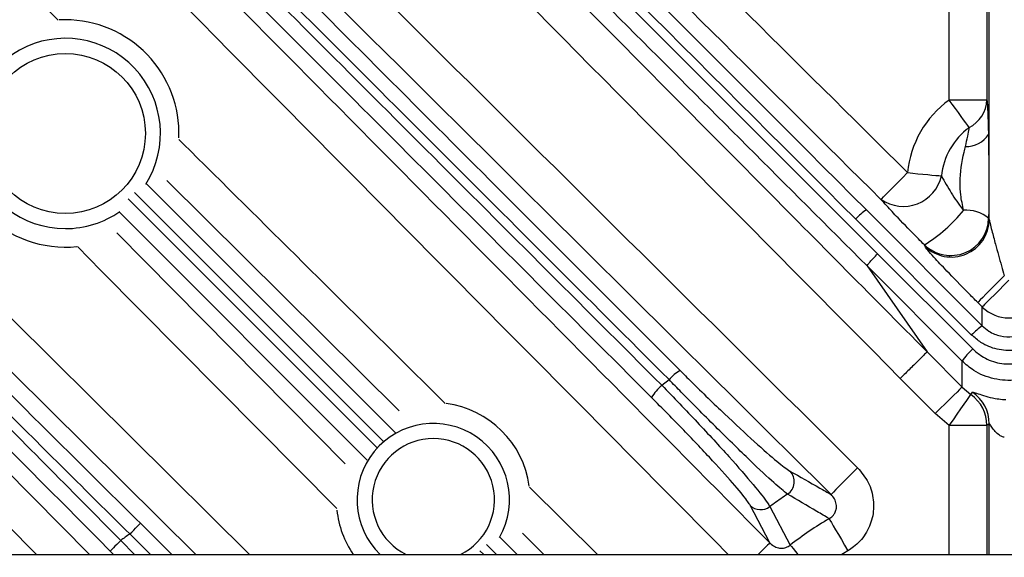
# Model space of a CAD drawing. Extents: x 25 to 439, y 25 to 312.
# Drawn here: x 194 to 205, y 139 to 145 of the extents above; entities that cross this region are included whole.
import ezdxf

# ---------------------------------------------------------------- set-up
doc = ezdxf.new("R2010")
doc.units = 0
doc.header["$LTSCALE"] = 5
doc.layers.get('0').update_dxf_attribs({"linetype": 'CONTINUOUS'})

msp = doc.modelspace()

# ---------------------------------------------------------------- linework, layer by layer
for p, q in [((191.025, 148.795), (194.688, 145.168)), ((204.556, 143.054), (204.556, 145.59)), ((204.132, 144.32), (204.132, 145.326)), ((204.532, 145.326), (204.532, 144.32)), ((194.764, 145.171), (194.697, 145.169)), ((204.532, 144.32), (204.132, 144.32)), ((195.624, 143.434), (198.262, 140.796)), ((198.302, 141.027), (195.838, 143.467)), ((198.139, 140.701), (195.497, 143.342)), ((195.428, 143.273), (198.07, 140.634)), ((197.964, 140.506), (195.337, 143.133)), ((203.255, 143.157), (204.483, 141.929)), ((204.37, 141.831), (203.141, 143.058)), ((204.55, 143.069), (204.556, 143.054)), ((195.309, 142.914), (197.731, 140.468)), ((203.876, 142.77), (203.869, 142.786)), ((203.373, 142.69), (204.381, 141.683)), ((204.268, 141.555), (203.261, 142.563)), ((203.261, 142.563), (203.898, 141.652)), ((204.483, 142.128), (204.435, 142.176)), ((203.898, 141.652), (204.268, 141.279)), ((204.268, 141.279), (204.268, 141.555)), ((201.086, 141.298), (201.163, 141.358)), ((203.985, 140.998), (203.614, 141.371)), ((204.268, 141.279), (204.362, 141.199)), ((204.362, 141.199), (204.378, 141.224)), ((204.132, 140.873), (203.985, 140.998)), ((204.532, 140.873), (204.132, 140.873)), ((204.132, 139.506), (204.132, 140.873)), ((204.556, 140.891), (204.532, 140.873)), ((204.532, 140.873), (204.532, 139.506)), ((204.556, 139.506), (204.556, 140.891)), ((199.684, 140.22), (200.404, 139.506)), ((202.232, 139.628), (202.023, 140.027)), ((202.231, 140.013), (202.448, 139.606)), ((195.351, 139.654), (195.498, 139.506)), ((195.665, 139.506), (195.446, 139.723)), ((199.369, 139.689), (199.552, 139.506)), ((199.837, 139.506), (199.609, 139.732)), ((195.273, 139.506), (195.238, 139.542)), ((199.158, 139.546), (199.198, 139.506)), ((199.334, 139.506), (199.228, 139.612)), ((181.264, 139.506), (216.264, 139.506))]:
    msp.add_line(p, q)
at = {"flags": 128}
for points in [[(188.853, 147.29), (189.422, 146.727), (191.696, 144.476), (196.715, 139.506)], [(196.147, 139.506), (189.921, 145.671), (188.572, 147.006)], [(187.976, 146.622), (188.538, 146.053), (190.79, 143.779), (195.02, 139.506)], [(194.458, 139.506), (194.139, 139.828), (187.692, 146.341)], [(204.344, 144.028), (204.328, 144.05), (204.308, 144.078), (204.284, 144.11), (204.258, 144.147), (204.229, 144.187), (204.198, 144.23), (204.165, 144.275), (204.132, 144.32)], [(203.409, 143.267), (203.417, 143.275), (203.435, 143.293), (203.462, 143.32), (203.497, 143.356), (203.539, 143.398), (203.586, 143.446), (203.638, 143.497), (203.691, 143.551)], [(203.691, 143.551), (203.747, 143.546), (203.801, 143.54), (203.854, 143.535), (203.904, 143.53), (203.949, 143.526), (203.989, 143.522), (204.023, 143.519), (204.05, 143.516)], [(197.64, 139.992), (195.14, 142.516), (194.891, 142.768)], [(204.716, 142.459), (204.663, 142.406), (204.612, 142.354), (204.564, 142.306), (204.522, 142.264), (204.487, 142.229), (204.46, 142.202), (204.443, 142.184), (204.435, 142.176)], [(204.764, 142.412), (204.711, 142.358), (204.66, 142.306), (204.612, 142.258), (204.57, 142.216), (204.535, 142.181), (204.508, 142.154), (204.491, 142.136), (204.483, 142.128)], [(204.483, 141.929), (204.483, 142.074), (204.483, 142.128)], [(204.268, 141.279), (204.26, 141.271), (204.243, 141.253), (204.215, 141.227), (204.18, 141.192), (204.138, 141.15), (204.09, 141.102), (204.038, 141.051), (203.985, 140.998)], [(204.132, 140.873), (204.176, 140.934), (204.217, 140.993), (204.256, 141.048), (204.29, 141.097), (204.319, 141.138), (204.341, 141.169), (204.355, 141.19), (204.362, 141.199)], [(203.161, 140.425), (203.108, 140.372), (203.057, 140.32), (203.009, 140.272), (202.967, 140.23), (202.932, 140.195), (202.905, 140.167), (202.888, 140.15), (202.88, 140.142)], [(202.859, 139.886), (202.868, 139.87), (202.883, 139.845), (202.903, 139.81), (202.928, 139.768), (202.957, 139.719), (202.989, 139.664), (203.024, 139.606), (203.059, 139.546)], [(195.446, 139.723), (195.468, 139.744), (195.488, 139.765), (195.507, 139.784), (195.524, 139.801), (195.538, 139.815), (195.549, 139.826), (195.556, 139.833), (195.559, 139.836)], [(195.559, 139.836), (195.786, 139.611), (195.892, 139.506)], [(195.351, 139.654), (195.33, 139.633), (195.309, 139.613), (195.29, 139.594), (195.273, 139.577), (195.259, 139.563), (195.248, 139.552), (195.241, 139.545), (195.238, 139.542)], [(202.232, 139.628), (202.224, 139.62), (202.206, 139.603), (202.179, 139.576), (202.144, 139.541), (202.109, 139.506)], [(202.448, 139.606), (202.459, 139.592), (202.477, 139.568), (202.502, 139.537), (202.526, 139.506)], [(203.059, 139.546), (203.011, 139.517), (202.993, 139.506)]]:
    msp.add_lwpolyline(points, dxfattribs=at)
msp.add_circle((194.764, 143.966), 0.848)
for centre, radius, start, end in [((204.764, 126.646), 31.289, 90, 160.8192), ((194.764, 143.966), 1.204, 357.821, 90), ((194.764, 143.966), 1.008, 327.7544, 270), ((204.764, 143.446), 1.079, 125.8624, 174.423), ((204.178, 144.341), 0.355, 297.9715, 356.713), ((194.764, 143.966), 1.204, 174.2096, 275.7499), ((204.764, 143.446), 0.717, 125.8624, 174.423), ((204.312, 144.108), 0.281, 268.4654, 327.3282), ((203.646, 143.609), 0.415, 235.3428, 347.0223), ((194.764, 143.966), 1.008, 270, 304.9345), ((203.566, 142.68), 0.57, 123.1267, 138.3057), ((202.961, 144.235), 1.711, 302.0773, 320.6749), ((204.315, 142.779), 0.374, 51.0172, 94.7542), ((204.149, 143.074), 0.401, 225.8364, 359.3805), ((204.155, 143.058), 0.401, 225.8364, 359.3804), ((204.764, 142.413), 0.401, 225.3916, 314.6084), ((204.818, 141.429), 0.602, 123.8211, 138.0989), ((204.852, 141.153), 0.709, 131.6154, 145.4505), ((201.557, 141.011), 0.525, 121.9811, 138.662), ((201.474, 140.852), 0.591, 131.0726, 147.4296), ((204.156, 140.89), 0.401, 0.1324, 56.3364), ((198.664, 140.086), 1.028, 8.1088, 82.3825), ((204.131, 140.872), 0.401, 0.1242, 54.7865), ((198.664, 140.086), 0.808, 330.4093, 225.8789), ((198.664, 140.086), 0.648, 90, 243.487), ((198.664, 140.086), 0.648, 296.513, 90), ((202.329, 140.277), 0.161, 304.397, 44.0186), ((198.664, 140.086), 1.028, 186.148, 214.328), ((202.134, 140.141), 0.16, 225.6683, 306.9678), ((204.764, 136.646), 3.758, 120.4609, 128.0468), ((204.764, 126.646), 16.057, 125.4725, 125.8909)]:
    msp.add_arc(centre, radius, start, end)
for points, knots in [([(193.428, 152.984), (195.065, 151.347), (198.339, 148.073), (201.617, 144.795), (203.255, 143.157)], [0, 0, 0, 0, 0.499988, 1, 1, 1, 1]), ([(193.215, 152.843), (194.907, 151.152), (198.291, 147.769), (201.679, 144.383), (203.373, 142.69)], [0, 0, 0, 0, 0.499982, 1, 1, 1, 1]), ([(203.141, 143.058), (201.501, 144.697), (198.222, 147.973), (194.947, 151.248), (193.309, 152.885)], [0, 0, 0, 0, 0.500044, 1, 1, 1, 1]), ([(203.261, 142.563), (201.568, 144.256), (198.182, 147.642), (194.799, 151.025), (193.107, 152.716)], [0, 0, 0, 0, 0.499983, 1, 1, 1, 1]), ([(190.969, 151.767), (192.686, 150.049), (196.122, 146.613), (199.56, 143.175), (201.279, 141.456)], [0, 0, 0, 0, 0.499995, 1, 1, 1, 1]), ([(201.163, 141.358), (199.443, 143.076), (196.003, 146.513), (192.567, 149.949), (190.849, 151.667)], [0, 0, 0, 0, 0.500029, 1, 1, 1, 1]), ([(190.761, 151.618), (192.481, 149.898), (195.921, 146.459), (199.364, 143.018), (201.086, 141.298)], [0, 0, 0, 0, 0.499983, 1, 1, 1, 1]), ([(200.976, 141.17), (199.256, 142.891), (195.814, 146.333), (192.375, 149.772), (190.655, 151.492)], [0, 0, 0, 0, 0.499994, 1, 1, 1, 1]), ([(195.987, 151.188), (197.362, 149.826), (199.93, 147.281), (202.497, 144.735), (203.691, 143.551)], [0, 0, 0, 0, 0.535136, 1, 1, 1, 1]), ([(194.756, 150.873), (194.943, 150.684), (195.882, 149.737), (198.322, 147.274), (201.181, 144.39), (203.291, 142.264), (203.898, 141.652)], [0, 0, 0, 0, 0.061612, 0.308059, 0.800953, 1, 1, 1, 1]), ([(203.409, 143.267), (202.216, 144.451), (199.649, 146.997), (197.081, 149.543), (195.706, 150.904)], [0, 0, 0, 0, 0.46486, 1, 1, 1, 1]), ([(203.614, 141.371), (202.09, 142.907), (199.042, 145.98), (195.995, 149.055), (194.472, 150.592)], [0, 0, 0, 0, 0.5, 1, 1, 1, 1]), ([(193.397, 150.101), (195.025, 148.489), (198.28, 145.264), (201.534, 142.038), (203.161, 140.425)], [0, 0, 0, 0, 0.5, 1, 1, 1, 1]), ([(202.88, 140.142), (201.253, 141.755), (197.999, 144.981), (194.744, 148.205), (193.116, 149.817)], [0, 0, 0, 0, 0.499995, 1, 1, 1, 1]), ([(192.294, 149.658), (192.482, 149.468), (193.42, 148.521), (196.732, 145.177), (199.857, 142.024), (202.232, 139.628)], [0, 0, 0, 0, 0.05666, 0.283299, 1, 1, 1, 1]), ([(201.79, 139.506), (200.186, 141.124), (196.925, 144.414), (193.666, 147.705), (192.01, 149.377)], [0, 0, 0, 0, 0.491932, 1, 1, 1, 1]), ([(204.532, 144.32), (204.533, 144.312), (204.537, 144.267), (204.543, 144.153), (204.546, 144.023), (204.548, 143.957)], [0, 0, 0, 0, 0.108717, 0.550698, 1, 1, 1, 1]), ([(204.304, 143.828), (204.313, 143.865), (204.329, 143.935), (204.341, 143.999), (204.344, 144.023), (204.344, 144.028)], [0, 0, 0, 0, 0.489596, 0.904259, 1, 1, 1, 1]), ([(204.548, 143.957), (204.548, 143.926), (204.551, 143.762), (204.552, 143.534), (204.552, 143.268), (204.551, 143.143), (204.55, 143.069)], [0, 0, 0, 0, 0.109682, 0.577464, 0.750453, 1, 1, 1, 1]), ([(195.967, 143.902), (196.063, 143.807), (197.004, 142.875), (197.944, 141.943), (198.789, 141.107)], [0, 0, 0, 0, 0.102306, 1, 1, 1, 1]), ([(204.284, 143.151), (204.273, 143.206), (204.253, 143.303), (204.24, 143.511), (204.27, 143.685), (204.299, 143.808), (204.304, 143.828)], [0, 0, 0, 0, 0.246065, 0.434524, 0.908738, 1, 1, 1, 1]), ([(204.05, 143.516), (204.058, 143.501), (204.08, 143.462), (204.142, 143.355), (204.212, 143.243), (204.27, 143.169), (204.284, 143.151)], [0, 0, 0, 0, 0.150532, 0.398797, 0.8563, 1, 1, 1, 1]), ([(203.869, 142.786), (203.848, 142.807), (203.751, 142.904), (203.608, 143.05), (203.477, 143.191), (203.429, 143.245), (203.409, 143.267)], [0, 0, 0, 0, 0.116234, 0.536386, 0.812792, 1, 1, 1, 1]), ([(204.556, 143.054), (204.557, 143.048), (204.559, 143.037), (204.568, 142.998), (204.589, 142.918), (204.629, 142.767), (204.674, 142.605), (204.706, 142.494), (204.716, 142.459)], [0, 0, 0, 0, 0.048, 0.094654, 0.223674, 0.466242, 0.83394, 1, 1, 1, 1]), ([(204.435, 142.176), (204.4, 142.21), (204.287, 142.324), (204.12, 142.494), (203.979, 142.645), (203.898, 142.736), (203.883, 142.759), (203.876, 142.77)], [0, 0, 0, 0, 0.139932, 0.457392, 0.69212, 0.845523, 1, 1, 1, 1]), ([(203.261, 142.563), (203.262, 142.566), (203.265, 142.573), (203.291, 142.604), (203.328, 142.645), (203.358, 142.675), (203.373, 142.69)], [0, 0, 0, 0, 0.25, 0.499999, 0.750002, 1, 1, 1, 1]), ([(195.446, 139.723), (194.987, 140.178), (194.068, 141.09), (193.156, 142.003), (192.699, 142.459)], [0, 0, 0, 0, 0.499434, 1, 1, 1, 1]), ([(192.821, 142.561), (193.275, 142.107), (194.184, 141.199), (195.1, 140.291), (195.559, 139.836)], [0, 0, 0, 0, 0.499431, 1, 1, 1, 1]), ([(192.622, 142.4), (192.697, 142.325), (193.072, 141.949), (193.982, 141.036), (194.817, 140.194), (195.351, 139.654)], [0, 0, 0, 0, 0.082534, 0.412707, 1, 1, 1, 1]), ([(195.238, 139.542), (194.785, 139.999), (193.878, 140.913), (192.971, 141.821), (192.518, 142.276)], [0, 0, 0, 0, 0.499433, 1, 1, 1, 1]), ([(205.159, 141.831), (205.11, 141.791), (205.013, 141.711), (204.827, 141.66), (204.638, 141.671), (204.48, 141.734), (204.402, 141.803), (204.37, 141.831)], [0, 0, 0, 0, 0.214782, 0.429704, 0.642862, 0.85522, 1, 1, 1, 1]), ([(204.483, 141.929), (204.506, 141.909), (204.561, 141.86), (204.674, 141.814), (204.809, 141.806), (204.942, 141.843), (205.011, 141.9), (205.046, 141.929)], [0, 0, 0, 0, 0.145246, 0.35751, 0.570102, 0.784699, 1, 1, 1, 1]), ([(203.898, 141.652), (203.892, 141.647), (203.88, 141.635), (203.814, 141.569), (203.722, 141.478), (203.65, 141.407), (203.614, 141.371)], [0, 0, 0, 0, 0.25, 0.5, 0.75, 1, 1, 1, 1]), ([(204.381, 141.683), (204.412, 141.656), (204.488, 141.59), (204.643, 141.528), (204.826, 141.518), (205.006, 141.567), (205.1, 141.644), (205.148, 141.683)], [0, 0, 0, 0, 0.143949, 0.357927, 0.571958, 0.786011, 1, 1, 1, 1]), ([(205.261, 141.555), (205.2, 141.505), (205.078, 141.405), (204.844, 141.342), (204.607, 141.355), (204.407, 141.434), (204.308, 141.52), (204.268, 141.555)], [0, 0, 0, 0, 0.214023, 0.428055, 0.642049, 0.856021, 1, 1, 1, 1]), ([(201.279, 141.456), (201.318, 141.417), (201.476, 141.259), (201.758, 140.987), (202.075, 140.692), (202.326, 140.471), (202.405, 140.416), (202.444, 140.389)], [0, 0, 0, 0, 0.077202, 0.309887, 0.542194, 0.771019, 1, 1, 1, 1]), ([(202.419, 140.145), (202.378, 140.177), (202.297, 140.241), (202.028, 140.494), (201.685, 140.829), (201.379, 141.137), (201.206, 141.313), (201.163, 141.358)], [0, 0, 0, 0, 0.229062, 0.457711, 0.689883, 0.92269, 1, 1, 1, 1]), ([(201.086, 141.298), (201.213, 141.167), (201.467, 140.904), (201.81, 140.531), (202.071, 140.231), (202.197, 140.071), (202.223, 140.026), (202.231, 140.013)], [0, 0, 0, 0, 0.228946, 0.457902, 0.686624, 0.91394, 1, 1, 1, 1]), ([(204.378, 141.224), (204.38, 141.225), (204.387, 141.227), (204.429, 141.212), (204.509, 141.184), (204.603, 141.16), (204.682, 141.15), (204.722, 141.147), (204.734, 141.147)], [0, 0, 0, 0, 0.153743, 0.42043, 0.645729, 0.83143, 0.947915, 1, 1, 1, 1]), ([(202.023, 140.027), (202.016, 140.038), (201.991, 140.079), (201.876, 140.221), (201.637, 140.488), (201.324, 140.819), (201.092, 141.053), (200.976, 141.17)], [0, 0, 0, 0, 0.085993, 0.313191, 0.541919, 0.770963, 1, 1, 1, 1]), ([(204.716, 140.748), (204.704, 140.751), (204.686, 140.756), (204.653, 140.775), (204.617, 140.808), (204.589, 140.848), (204.57, 140.876), (204.561, 140.889), (204.557, 140.892), (204.557, 140.891), (204.556, 140.891)], [0, 0, 0, 0, 0.125493, 0.193215, 0.4148, 0.661651, 0.783859, 0.89133, 0.970236, 1, 1, 1, 1]), ([(202.444, 140.389), (202.549, 140.33), (202.693, 140.248), (202.84, 140.165), (202.88, 140.142)], [0, 0, 0, 0, 0.728974, 1, 1, 1, 1]), ([(203.161, 140.425), (203.203, 140.375), (203.285, 140.276), (203.338, 140.085), (203.327, 139.892), (203.252, 139.717), (203.151, 139.605), (203.079, 139.559), (203.059, 139.546)], [0, 0, 0, 0, 0.189321, 0.378742, 0.56554, 0.748791, 0.930014, 1, 1, 1, 1]), ([(202.419, 140.145), (202.371, 140.112), (202.308, 140.07), (202.246, 140.024), (202.231, 140.013)], [0, 0, 0, 0, 0.754191, 1, 1, 1, 1]), ([(202.859, 139.886), (202.816, 139.911), (202.669, 139.999), (202.523, 140.084), (202.419, 140.145)], [0, 0, 0, 0, 0.29028, 1, 1, 1, 1]), ([(202.859, 139.886), (202.865, 139.889), (202.886, 139.901), (202.914, 139.931), (202.929, 139.965), (202.938, 140), (202.938, 140.042), (202.919, 140.098), (202.893, 140.127), (202.88, 140.142)], [0, 0, 0, 0, 0.06837, 0.240074, 0.387802, 0.412806, 0.59544, 0.792423, 1, 1, 1, 1]), ([(202.232, 139.628), (202.237, 139.623), (202.255, 139.606), (202.293, 139.583), (202.347, 139.57), (202.403, 139.577), (202.433, 139.596), (202.448, 139.606)], [0, 0, 0, 0, 0.08792, 0.333072, 0.56384, 0.783835, 1, 1, 1, 1])]:
    msp.add_open_spline(points, degree=3, knots=knots)

doc.saveas('drawing.dxf')
